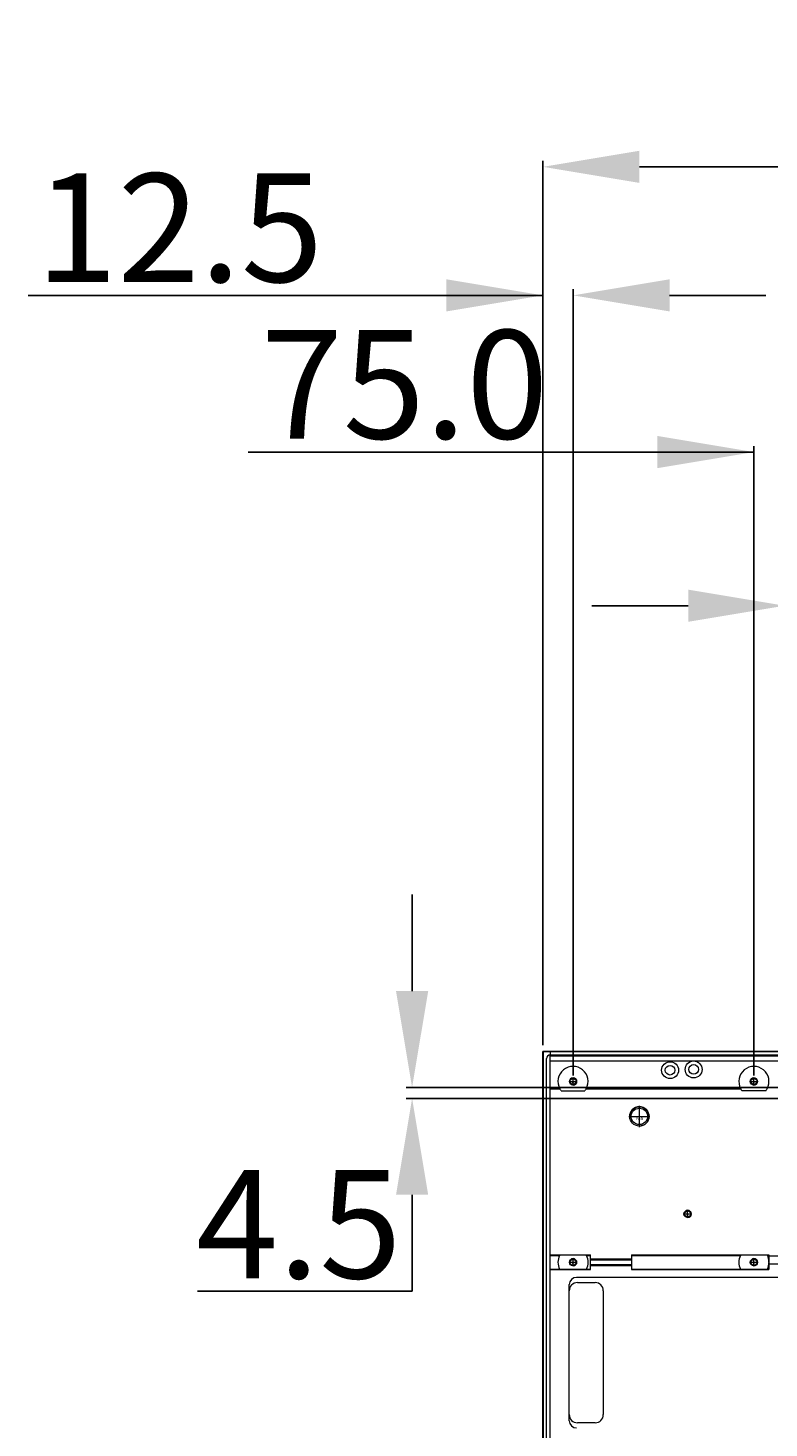
# Model space of a CAD drawing. Units: millimetres. Extents: x -5991 to 0, y 0 to 4236.
# Drawn here: x -3159 to -2852, y 1468 to 2049 of the extents above; entities that cross this region are included whole.
import ezdxf

# ---------------------------------------------------------------- set-up
doc = ezdxf.new("R2010")
doc.units = ezdxf.units.MM
doc.layers.add('Cotas', color=7, linetype='Continuous', lineweight=0, true_color=0x5e5e5e)
doc.layers.add('Make2D$Visible$Curves', color=7, linetype='Continuous', lineweight=0, true_color=0x000000)
doc.styles.add('Arial Regular', font='txt')
doc.styles.add('Calibri Regular', font='calibri.ttf')
doc.dimstyles.new('Arial chica', dxfattribs={"dimscale": 5, "dimtxt": 9, "dimasz": 8, "dimexe": 0.5, "dimexo": 0.5, "dimgap": 1, "dimtad": 1, "dimtoh": 1, "dimdec": 1, "dimzin": 1, "dimdsep": 46, "dimtxsty": 'Calibri Regular', "dimcen": 0.5, "dimazin": 1, "dimtfac": 1, "dimtdec": 4, "dimtix": 1, "dimtofl": 0, "dimtmove": 1, "dimatfit": 3, "dimfxl": 1, "dimtolj": 1, "dimtzin": 1, "dimarcsym": 0})

# ---------------------------------------------------------------- blocks, each defined once
blk = doc.blocks.new('*D6')
at = {"layer": 'Cotas', "color": 0, "lineweight": -2}
for p, q in [((-2945.61, 1626.65), (-2945.61, 1993.59)), ((-1945.61, 1626.65), (-1945.61, 1993.59)), ((-2905.61, 1991.09), (-1985.61, 1991.09))]:
    blk.add_line(p, q, dxfattribs=at)
at = {"layer": 'Cotas', "color": 0}
for points in [[(-2905.61, 1997.76), (-2905.61, 1984.42), (-2945.61, 1991.09)], [(-1985.61, 1984.42), (-1985.61, 1997.76), (-1945.61, 1991.09)]]:
    blk.add_solid(points, dxfattribs=at)
at = {"layer": 'Defpoints', "color": 0}
for p in [(-1945.61, 1991.09), (-2945.61, 1624.15), (-1945.61, 1624.15)]:
    blk.add_point(p, dxfattribs=at)
at = {"layer": 'Cotas', "color": 0, "insert": (-2445.61, 2019.15), "char_height": 45, "attachment_point": 5, "style": 'Calibri Regular'}
blk.add_mtext('\\A1;1000.0', dxfattribs=at)
blk = doc.blocks.new('*D7')
at = {"layer": 'Cotas', "color": 0, "lineweight": -2}
for p, q in [((-2945.61, 1626.65), (-2945.61, 1940.27)), ((-2933.11, 1614.15), (-2933.11, 1940.27)), ((-2945.61, 1937.77), (-3159.1, 1937.77)), ((-2985.61, 1937.77), (-3025.61, 1937.77)), ((-2893.11, 1937.77), (-2853.11, 1937.77))]:
    blk.add_line(p, q, dxfattribs=at)
at = {"layer": 'Cotas', "color": 0}
for points in [[(-2985.61, 1931.1), (-2985.61, 1944.44), (-2945.61, 1937.77)], [(-2893.11, 1944.44), (-2893.11, 1931.1), (-2933.11, 1937.77)]]:
    blk.add_solid(points, dxfattribs=at)
at = {"layer": 'Defpoints', "color": 0}
for p in [(-2933.11, 1937.77), (-2945.61, 1624.15), (-2933.11, 1611.65)]:
    blk.add_point(p, dxfattribs=at)
at = {"layer": 'Cotas', "color": 0, "insert": (-3096.36, 1965.83), "char_height": 45, "attachment_point": 5, "style": 'Calibri Regular'}
blk.add_mtext('\\A1;12.5', dxfattribs=at)
blk = doc.blocks.new('*D9')
at = {"layer": 'Cotas', "color": 0, "linetype": 'ByBlock', "lineweight": -2}
for p, q in [((-2999.84, 1649.15), (-2999.84, 1689.15)), ((-2845.89, 1609.15), (-3002.34, 1609.15)), ((-2847.89, 1604.65), (-3002.34, 1604.65)), ((-2999.84, 1564.65), (-2999.84, 1524.65)), ((-2999.84, 1524.65), (-3088.76, 1524.65))]:
    blk.add_line(p, q, dxfattribs=at)
at = {"layer": 'Cotas', "color": 0}
for points in [[(-3006.5, 1649.15), (-2993.17, 1649.15), (-2999.84, 1609.15)], [(-2993.17, 1564.65), (-3006.5, 1564.65), (-2999.84, 1604.65)]]:
    blk.add_solid(points, dxfattribs=at)
at = {"layer": 'Defpoints', "color": 0}
for p in [(-2843.39, 1609.15), (-2999.84, 1604.65), (-2845.39, 1604.65)]:
    blk.add_point(p, dxfattribs=at)
at = {"layer": 'Cotas', "color": 0, "insert": (-3046.8, 1552.49), "char_height": 45, "attachment_point": 5, "style": 'Calibri Regular'}
blk.add_mtext('\\A1;4.5', dxfattribs=at)
blk = doc.blocks.new('*D12')
at = {"layer": 'Cotas', "color": 0, "lineweight": -2}
for p, q in [((-2858.11, 1872.77), (-3067.86, 1872.77)), ((-2898.11, 1872.77), (-2938.11, 1872.77)), ((-2858.11, 1614.15), (-2858.11, 1875.27)), ((-2783.11, 1614.15), (-2783.11, 1875.27)), ((-2743.11, 1872.77), (-2703.11, 1872.77))]:
    blk.add_line(p, q, dxfattribs=at)
at = {"layer": 'Cotas', "color": 0}
for points in [[(-2898.11, 1866.1), (-2898.11, 1879.44), (-2858.11, 1872.77)], [(-2743.11, 1879.44), (-2743.11, 1866.1), (-2783.11, 1872.77)]]:
    blk.add_solid(points, dxfattribs=at)
at = {"layer": 'Defpoints', "color": 0}
for p in [(-2783.11, 1872.77), (-2858.11, 1611.65), (-2783.11, 1611.65)]:
    blk.add_point(p, dxfattribs=at)
at = {"layer": 'Cotas', "color": 0, "insert": (-3002.99, 1900.83), "char_height": 45, "attachment_point": 5, "style": 'Calibri Regular'}
blk.add_mtext('\\A1;75.0', dxfattribs=at)
blk = doc.blocks.new('*D13')
at = {"layer": 'Cotas', "color": 0, "linetype": 'ByBlock', "lineweight": -2}
for p, q in [((-2885.36, 1809.01), (-2925.36, 1809.01)), ((-2845.36, 1607.15), (-2845.36, 1811.51)), ((-2795.87, 1607.15), (-2795.87, 1811.51)), ((-2755.87, 1809.01), (-2586.03, 1809.01))]:
    blk.add_line(p, q, dxfattribs=at)
at = {"layer": 'Cotas', "color": 0}
for points in [[(-2885.36, 1802.35), (-2885.36, 1815.68), (-2845.36, 1809.01)], [(-2755.87, 1815.68), (-2755.87, 1802.35), (-2795.87, 1809.01)]]:
    blk.add_solid(points, dxfattribs=at)
at = {"layer": 'Defpoints', "color": 0}
for p in [(-2795.87, 1809.01), (-2845.36, 1604.65), (-2795.87, 1604.65)]:
    blk.add_point(p, dxfattribs=at)
at = {"layer": 'Cotas', "color": 0, "insert": (-2650.95, 1837.08), "char_height": 45, "attachment_point": 5, "style": 'Calibri Regular'}
blk.add_mtext('\\A1;49.5', dxfattribs=at)

msp = doc.modelspace()

# ---------------------------------------------------------------- linework, layer by layer
at = {"layer": 'Make2D$Visible$Curves'}
for p, q in [((-2945.61, 1374.15), (-2945.61, 1624.15)), ((-2945.61, 1624.15), (-2942.61, 1624.15)), ((-2945.51, 1624.05), (-2945.61, 1624.15)), ((-2945.51, 1624.05), (-2945.51, 1374.25)), ((-2942.61, 1624.05), (-2945.51, 1624.05)), ((-2944.11, 1377.15), (-2944.11, 1621.15)), ((-2942.61, 1624.05), (-2942.61, 1624.15)), ((-2942.61, 1624.15), (-1948.61, 1624.15)), ((-2942.61, 1624.15), (-2942.61, 1624.05)), ((-2942.61, 1624.05), (-2942.61, 1622.65)), ((-1948.61, 1624.05), (-2942.61, 1624.05)), ((-2942.61, 1624.05), (-2942.61, 1622.65)), ((-2942.61, 1622.65), (-2942.61, 1622.15)), ((-2942.61, 1622.65), (-1948.61, 1622.65)), ((-2942.61, 1375.65), (-2942.61, 1622.65)), ((-1948.61, 1622.15), (-2942.61, 1622.15)), ((-2942.61, 1620.15), (-1948.61, 1620.15)), ((-2934.76, 1611.65), (-2931.46, 1611.65)), ((-2933.11, 1610), (-2933.11, 1613.3)), ((-2859.76, 1611.65), (-2856.46, 1611.65)), ((-2858.11, 1610), (-2858.11, 1613.3)), ((-2942.61, 1608.65), (-2938.6, 1608.65)), ((-2942.61, 1604.65), (-1948.61, 1604.65)), ((-2938.05, 1607.82), (-2928.17, 1607.82)), ((-2927.63, 1608.65), (-2863.6, 1608.65)), ((-2853.17, 1607.82), (-2863.05, 1607.82)), ((-2905.61, 1592.75), (-2905.61, 1601.55)), ((-2910.01, 1597.15), (-2901.21, 1597.15)), ((-2887.26, 1556.7), (-2883.96, 1556.7)), ((-2885.61, 1555.05), (-2885.61, 1558.35)), ((-2942.61, 1539.7), (-2925.86, 1539.7)), ((-2942.61, 1539.5), (-2938.68, 1539.5)), ((-2938.58, 1539.67), (-2927.64, 1539.67)), ((-2927.55, 1539.5), (-2925.86, 1539.5)), ((-2925.86, 1539.5), (-2925.86, 1539.7)), ((-2925.86, 1533.8), (-2925.86, 1539.5)), ((-2908.87, 1539.7), (-2908.87, 1539.5)), ((-2908.87, 1539.7), (-2851.87, 1539.7)), ((-2908.87, 1539.5), (-2908.87, 1533.8)), ((-2908.87, 1539.5), (-2863.68, 1539.5)), ((-2863.58, 1539.67), (-2852.64, 1539.67)), ((-2852.55, 1539.5), (-2851.87, 1539.5)), ((-2851.87, 1539.7), (-2851.87, 1539.5)), ((-2851.87, 1539.5), (-2851.87, 1536.8)), ((-2851.87, 1539.33), (-2834.87, 1539.33)), ((-2942.61, 1533.8), (-2938.68, 1533.8)), ((-2942.61, 1533.6), (-2925.86, 1533.6)), ((-2927.64, 1533.63), (-2938.58, 1533.63)), ((-2934.76, 1536.65), (-2931.46, 1536.65)), ((-2933.11, 1535), (-2933.11, 1538.3)), ((-2927.55, 1533.8), (-2925.86, 1533.8)), ((-2925.86, 1538.05), (-2908.86, 1538.05)), ((-2925.86, 1537.65), (-2908.87, 1537.65)), ((-2908.87, 1535.65), (-2925.86, 1535.65)), ((-2925.86, 1535.25), (-2908.86, 1535.25)), ((-2925.86, 1533.6), (-2925.86, 1533.8)), ((-2908.87, 1533.8), (-2863.68, 1533.8)), ((-2908.87, 1533.8), (-2908.87, 1533.6)), ((-2908.87, 1533.6), (-2851.87, 1533.6)), ((-2852.64, 1533.63), (-2863.58, 1533.63)), ((-2859.76, 1536.65), (-2856.46, 1536.65)), ((-2858.11, 1535), (-2858.11, 1538.3)), ((-2852.55, 1533.8), (-2851.87, 1533.8)), ((-2851.87, 1536.8), (-2851.87, 1536.5)), ((-2851.87, 1536.5), (-2851.87, 1533.8)), ((-2844.29, 1535.81), (-2851.87, 1535.81)), ((-2851.87, 1533.8), (-2851.87, 1533.6)), ((-2735.67, 1530.4), (-2931.67, 1530.4)), ((-2931.31, 1528.21), (-2923.91, 1528.21)), ((-2934.67, 1470.9), (-2934.67, 1527.4)), ((-2920.55, 1524.85), (-2920.55, 1473.45)), ((-2923.91, 1470.09), (-2931.31, 1470.09))]:
    msp.add_line(p, q, dxfattribs=at)
for centre, radius in [((-2892.87, 1616.33), 3.5), ((-2892.87, 1616.33), 2), ((-2883.11, 1616.65), 3.5), ((-2883.11, 1616.65), 2), ((-2933.11, 1611.65), 1.5), ((-2933.11, 1611.65), 1.25), ((-2933.11, 1611.65), 1.25), ((-2858.11, 1611.65), 1.5), ((-2858.11, 1611.65), 1.25), ((-2858.11, 1611.65), 1.25), ((-2905.61, 1597.15), 4), ((-2905.61, 1597.15), 3.4), ((-2905.61, 1597.15), 3.4), ((-2885.61, 1556.7), 1.5), ((-2885.61, 1556.7), 1.25), ((-2885.61, 1556.7), 1.25), ((-2933.11, 1536.65), 1.5), ((-2933.11, 1536.65), 1.25), ((-2933.11, 1536.65), 1.25), ((-2858.11, 1536.65), 1.5), ((-2858.11, 1536.65), 1.25), ((-2858.11, 1536.65), 1.25)]:
    msp.add_circle(centre, radius, dxfattribs=at)
for centre, radius, start, end in [((-2942.61, 1621.15), 1.5, 90, 180), ((-2933.11, 1611.65), 6.25, 331.3146, 208.6854), ((-2858.11, 1611.65), 6.25, 331.3146, 208.6854), ((-2933.11, 1611.65), 1.5, 270, 180), ((-2858.11, 1611.65), 1.5, 270, 180), ((-2905.61, 1597.15), 4, 270, 180), ((-2885.61, 1556.7), 1.5, 270, 180), ((-2933.11, 1536.65), 6.25, 152.87069, 207.12928), ((-2933.11, 1536.65), 6.25, 332.87072, 27.12931), ((-2858.11, 1536.65), 6.25, 152.87071, 207.12929), ((-2858.11, 1536.65), 6.25, 1.40814, 27.12929), ((-2933.11, 1536.65), 1.5, 270, 180), ((-2858.11, 1536.65), 1.5, 270, 180), ((-2858.11, 1536.65), 6.25, 332.87071, 358.59186), ((-2931.67, 1527.4), 3, 90, 180), ((-2931.31, 1524.85), 3.36, 90, 180), ((-2923.91, 1524.85), 3.36, 0, 90), ((-2931.31, 1473.45), 3.36, 180, 270), ((-2931.67, 1470.9), 3, 180, 270), ((-2923.91, 1473.45), 3.36, 270, 360)]:
    msp.add_arc(centre, radius, start, end, dxfattribs=at)
for points, knots in [([(-2938.05, 1607.82), (-2938.15, 1607.95), (-2938.25, 1608.08), (-2938.43, 1608.36), (-2938.52, 1608.5), (-2938.6, 1608.65)], [0, 0, 0, 0, 0.5, 0.5, 1, 1, 1, 1]), ([(-2927.63, 1608.65), (-2927.71, 1608.5), (-2927.8, 1608.36), (-2927.98, 1608.08), (-2928.07, 1607.95), (-2928.17, 1607.82)], [0, 0, 0, 0, 0.5, 0.5, 1, 1, 1, 1]), ([(-2863.6, 1608.65), (-2863.52, 1608.5), (-2863.43, 1608.36), (-2863.25, 1608.08), (-2863.15, 1607.95), (-2863.05, 1607.82)], [0, 0, 0, 0, 0.5, 0.5, 1, 1, 1, 1]), ([(-2853.17, 1607.82), (-2853.07, 1607.95), (-2852.98, 1608.08), (-2852.8, 1608.36), (-2852.71, 1608.5), (-2852.63, 1608.65)], [0, 0, 0, 0, 0.5, 0.5, 1, 1, 1, 1]), ([(-2938.58, 1539.67), (-2938.59, 1539.66), (-2938.59, 1539.65), (-2938.61, 1539.63), (-2938.61, 1539.63), (-2938.62, 1539.61), (-2938.62, 1539.6), (-2938.63, 1539.58), (-2938.64, 1539.57), (-2938.65, 1539.56), (-2938.66, 1539.53), (-2938.67, 1539.52), (-2938.68, 1539.5)], [0, 0, 0, 0, 0.25, 0.25, 0.375, 0.375, 0.5, 0.625, 0.625, 0.75, 0.75, 1, 1, 1, 1]), ([(-2927.55, 1539.5), (-2927.56, 1539.52), (-2927.57, 1539.53), (-2927.58, 1539.56), (-2927.59, 1539.57), (-2927.59, 1539.58), (-2927.6, 1539.6), (-2927.61, 1539.61), (-2927.62, 1539.63), (-2927.62, 1539.63), (-2927.63, 1539.65), (-2927.64, 1539.66), (-2927.64, 1539.67)], [0, 0, 0, 0, 0.25, 0.25, 0.375, 0.375, 0.5, 0.625, 0.625, 0.75, 0.75, 1, 1, 1, 1]), ([(-2863.58, 1539.67), (-2863.59, 1539.66), (-2863.59, 1539.65), (-2863.61, 1539.63), (-2863.61, 1539.63), (-2863.62, 1539.61), (-2863.62, 1539.6), (-2863.63, 1539.58), (-2863.64, 1539.57), (-2863.65, 1539.56), (-2863.66, 1539.53), (-2863.67, 1539.52), (-2863.68, 1539.5)], [0, 0, 0, 0, 0.25, 0.25, 0.375, 0.375, 0.5, 0.625, 0.625, 0.75, 0.75, 1, 1, 1, 1]), ([(-2852.55, 1539.5), (-2852.56, 1539.52), (-2852.57, 1539.53), (-2852.58, 1539.56), (-2852.59, 1539.57), (-2852.59, 1539.58), (-2852.6, 1539.6), (-2852.61, 1539.61), (-2852.62, 1539.63), (-2852.62, 1539.63), (-2852.63, 1539.65), (-2852.64, 1539.66), (-2852.64, 1539.67)], [0, 0, 0, 0, 0.25, 0.25, 0.375, 0.375, 0.5, 0.625, 0.625, 0.75, 0.75, 1, 1, 1, 1]), ([(-2938.68, 1533.8), (-2938.67, 1533.78), (-2938.66, 1533.76), (-2938.65, 1533.74), (-2938.64, 1533.73), (-2938.63, 1533.72), (-2938.62, 1533.7), (-2938.62, 1533.69), (-2938.61, 1533.67), (-2938.61, 1533.67), (-2938.59, 1533.65), (-2938.59, 1533.63), (-2938.58, 1533.63)], [0, 0, 0, 0, 0.25, 0.25, 0.375, 0.375, 0.5, 0.625, 0.625, 0.75, 0.75, 1, 1, 1, 1]), ([(-2927.64, 1533.63), (-2927.64, 1533.63), (-2927.63, 1533.65), (-2927.62, 1533.66), (-2927.62, 1533.67), (-2927.61, 1533.69), (-2927.6, 1533.7), (-2927.59, 1533.72), (-2927.59, 1533.73), (-2927.58, 1533.74), (-2927.57, 1533.76), (-2927.56, 1533.78), (-2927.55, 1533.8)], [0, 0, 0, 0, 0.25, 0.25, 0.375, 0.375, 0.5, 0.625, 0.625, 0.75, 0.75, 1, 1, 1, 1]), ([(-2863.68, 1533.8), (-2863.67, 1533.78), (-2863.66, 1533.76), (-2863.65, 1533.74), (-2863.64, 1533.73), (-2863.63, 1533.72), (-2863.62, 1533.7), (-2863.62, 1533.69), (-2863.61, 1533.67), (-2863.61, 1533.67), (-2863.59, 1533.65), (-2863.59, 1533.63), (-2863.58, 1533.63)], [0, 0, 0, 0, 0.25, 0.25, 0.375, 0.375, 0.5, 0.625, 0.625, 0.75, 0.75, 1, 1, 1, 1]), ([(-2852.64, 1533.63), (-2852.64, 1533.63), (-2852.63, 1533.65), (-2852.62, 1533.66), (-2852.62, 1533.67), (-2852.61, 1533.69), (-2852.6, 1533.7), (-2852.59, 1533.72), (-2852.59, 1533.73), (-2852.58, 1533.74), (-2852.57, 1533.76), (-2852.56, 1533.78), (-2852.55, 1533.8)], [0, 0, 0, 0, 0.25, 0.25, 0.375, 0.375, 0.5, 0.625, 0.625, 0.75, 0.75, 1, 1, 1, 1])]:
    msp.add_open_spline(points, degree=3, knots=knots, dxfattribs=at)

# ---------------------------------------------------------------- texts
at = {"layer": 'Make2D$Visible$Curves', "attachment_point": 7, "style": 'Arial Regular'}
for s, insert, char_height, width in [('M3', (-2933.62, 1610.9), 0.6, 3.4435), ('M3', (-2858.62, 1610.9), 0.6, 3.4435), ('M8', (-2906.97, 1595.15), 1.6, 9.2), ('M3', (-2886.12, 1555.95), 0.6, 3.4435), ('M3', (-2933.62, 1535.9), 0.6, 3.4435), ('M3', (-2858.62, 1535.9), 0.6, 3.4435)]:
    msp.add_mtext(s, dxfattribs=dict(at, insert=insert, char_height=char_height, width=width))

# ---------------------------------------------------------------- dimensions: what is measured, and where the dimension line sits
at = {"layer": 'Cotas'}
dim = msp.add_linear_dim(base=(-1945.61, 1991.09), p1=(-2945.61, 1624.15), p2=(-1945.61, 1624.15), dimstyle='Arial chica', override={"dimscale": 5, "dimtxt": 9, "dimasz": 8, "dimexe": 0.5, "dimexo": 0.5, "dimgap": 1, "dimtad": 1, "dimtih": 0, "dimdec": 1, "dimzin": 1, "dimtxsty": 'Calibri Regular', "dimsah": 0, "dimcen": 0.5, "dimadec": 2, "dimazin": 1, "dimtix": 0, "dimtmove": 0, "dimtzin": 1}, dxfattribs=at)
dim.commit()
dim.dimension.update_dxf_attribs({"geometry": '*D6', "text_midpoint": (-2445.61, 2019.15)})
for base, p1, p2, picture, middle in [((-2933.11, 1937.77), (-2945.61, 1624.15), (-2933.11, 1611.65), '*D7', (-3096.36, 1937.77)), ((-2783.11, 1872.77), (-2858.11, 1611.65), (-2783.11, 1611.65), '*D12', (-3002.99, 1872.77))]:
    dim = msp.add_linear_dim(base=base, p1=p1, p2=p2, dimstyle='Arial chica', override={"dimscale": 5, "dimtxt": 9, "dimasz": 8, "dimexe": 0.5, "dimexo": 0.5, "dimgap": 1, "dimtad": 1, "dimtih": 0, "dimdec": 1, "dimzin": 1, "dimtxsty": 'Calibri Regular', "dimsah": 0, "dimcen": 0.5, "dimadec": 2, "dimazin": 1, "dimtix": 0, "dimtmove": 0, "dimtzin": 1}, dxfattribs=at)
    dim.commit()
    dim.dimension.update_dxf_attribs({"geometry": picture, "text_midpoint": middle, "dimtype": 160})
at = {"layer": 'Cotas', "linetype": 'ByBlock'}
dim = msp.add_linear_dim(base=(-2795.87, 1809.01), p1=(-2845.36, 1604.65), p2=(-2795.87, 1604.65), dimstyle='Arial chica', override={"dimscale": 5, "dimtxt": 9, "dimasz": 8, "dimexe": 0.5, "dimexo": 0.5, "dimgap": 1, "dimtad": 1, "dimtih": 0, "dimdec": 1, "dimzin": 1, "dimtxsty": 'Calibri Regular', "dimsah": 0, "dimcen": 0.5, "dimadec": 2, "dimazin": 1, "dimtix": 0, "dimtmove": 0, "dimtzin": 1}, dxfattribs=at)
dim.commit()
dim.dimension.update_dxf_attribs({"geometry": '*D13', "text_midpoint": (-2650.95, 1837.08)})
dim = msp.add_linear_dim(base=(-2999.84, 1604.65), p1=(-2843.39, 1609.15), p2=(-2845.39, 1604.65), angle=90, dimstyle='Arial chica', override={"dimscale": 5, "dimtxt": 9, "dimasz": 8, "dimexe": 0.5, "dimexo": 0.5, "dimgap": 1, "dimtad": 1, "dimtih": 0, "dimdec": 1, "dimzin": 1, "dimtxsty": 'Calibri Regular', "dimsah": 0, "dimcen": 0.5, "dimadec": 2, "dimazin": 1, "dimtix": 0, "dimtmove": 0, "dimtzin": 1}, dxfattribs=at)
dim.commit()
dim.dimension.update_dxf_attribs({"geometry": '*D9', "text_midpoint": (-3046.8, 1552.49)})

doc.saveas('drawing.dxf')
